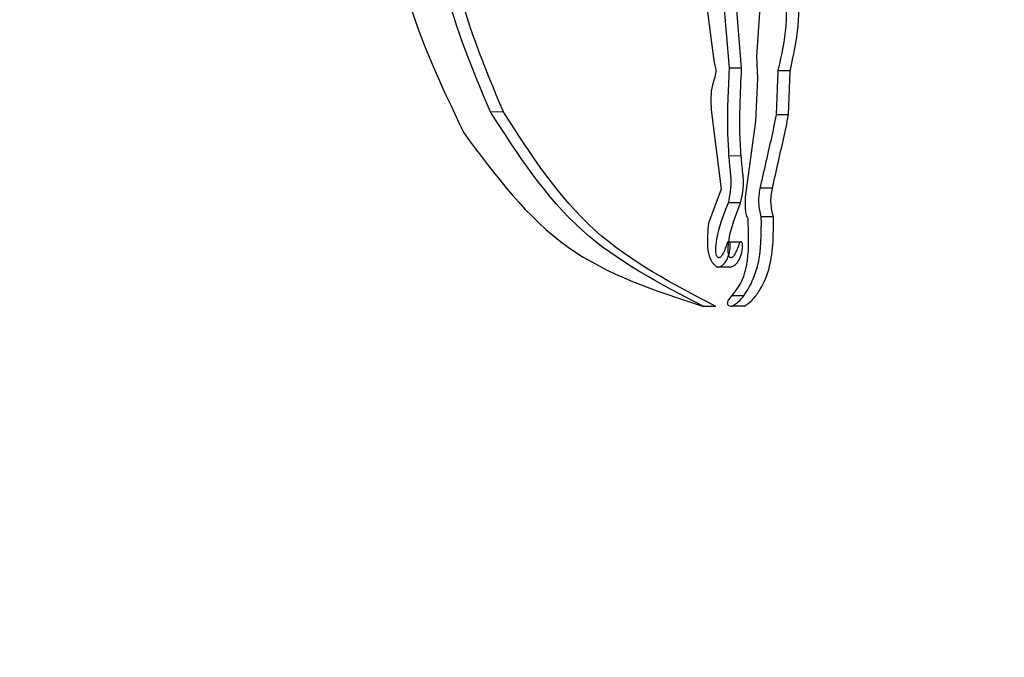
# Model space of a CAD drawing. Units: millimetres. Extents: x 15 to 205, y 5 to 292.
# Drawn here: x 86 to 86, y 223 to 223 of the extents above; entities that cross this region are included whole.
import ezdxf

# ---------------------------------------------------------------- set-up
doc = ezdxf.new("R2010")
doc.units = ezdxf.units.MM
doc.linetypes.add('SLD-Phantom', pattern=[12.7, 6.35, -1.27, 1.27, -1.27, 1.27, -1.27])
doc.linetypes.add('SLD-Solid', pattern=[0])
doc.styles.add('SLDTEXTSTYLE0', font='GOTHIC.TTF', dxfattribs={"width": 0.913})
doc.dimstyles.new('SLDDIMSTYLE2', dxfattribs={"dimtxt": 3.5, "dimasz": 3.302, "dimexe": 0, "dimexo": 0.0625, "dimgap": 0.875, "dimtad": 1, "dimdec": 1, "dimlfac": 15, "dimrnd": 1e-09, "dimzin": 12, "dimdsep": 46, "dimtxsty": 'SLDTEXTSTYLE0', "dimsah": 1, "dimcen": 0.09, "dimadec": 0, "dimazin": 3, "dimtfac": 1, "dimtdec": 1, "dimtmove": 0, "dimatfit": 0, "dimfxl": 1, "dimfrac": 2, "dimtolj": 1, "dimtzin": 12, "dimarcsym": 0})

# ---------------------------------------------------------------- blocks, each defined once
blk = doc.blocks.new('_D_4')
at = {"color": 7, "linetype": 'SLD-Solid', "lineweight": 0}
for p, q in [((61.01239, 190.39546), (61.01239, 220.94295)), ((90.33239, 190.39546), (90.33239, 220.94295)), ((61.01239, 219.94295), (36.70988, 219.94295)), ((90.33239, 219.94295), (61.01239, 219.94295)), ((90.33239, 219.94295), (96.68239, 219.94295))]:
    blk.add_line(p, q, dxfattribs=at)
at = {"color": 7, "linetype": 'SLD-Solid', "lineweight": 18}
for points in [[(61.01239, 219.94295), (57.71039, 220.45095), (57.71039, 219.43495)], [(90.33239, 219.94295), (93.63439, 219.43495), (93.63439, 220.45095)]]:
    blk.add_solid(points, dxfattribs=at)
at = {"color": 7, "linetype": 'SLD-Solid', "lineweight": 18, "char_height": 3.5, "attachment_point": 1, "style": 'SLDTEXTSTYLE0'}
for s, insert in [('%%c', (36.70988, 224.41366)), ('451,8', (41.98832, 224.46713))]:
    blk.add_mtext(s, dxfattribs=dict(at, insert=insert))

msp = doc.modelspace()

# ---------------------------------------------------------------- linework, layer by layer
at = {"color": 7, "linetype": 'SLD-Solid', "lineweight": 25}
for p, q in [((86.05049285, 223.09178786), (86.04931864, 223.10591416)), ((86.05211807, 223.09178786), (86.05094784, 223.10591416)), ((86.05495526, 223.10622808), (86.05411682, 223.09337335)), ((86.04751064, 223.09996165), (86.04841663, 223.09282498)), ((86.05411682, 223.09337335), (86.05424993, 223.09044875)), ((86.05211807, 223.09178786), (86.05049285, 223.09178786)), ((86.05675333, 223.08559693), (86.05696791, 223.09146997)), ((86.05857326, 223.09146997), (86.05696791, 223.09146997)), ((86.05836067, 223.08559693), (86.05857326, 223.09146997)), ((86.05424993, 223.09044875), (86.05397178, 223.08473465)), ((86.04806893, 223.08624066), (86.04938818, 223.07568269)), ((86.05836067, 223.08559693), (86.05675333, 223.08559693)), ((86.05397178, 223.08473465), (86.05258299, 223.07464954)), ((86.04938818, 223.07568269), (86.04772124, 223.07116068)), ((86.05621093, 223.07584163), (86.05459961, 223.07584163)), ((86.05198694, 223.07385879), (86.05035974, 223.07385879)), ((86.05635398, 223.07203488), (86.05474068, 223.07203488)), ((86.05184588, 223.06863345), (86.05021867, 223.06863345)), ((86.05052862, 223.06529559), (86.04889744, 223.06529559)), ((86.0524002, 223.06148884), (86.05077498, 223.06148884)), ((86.04869677, 223.06008614), (86.04705963, 223.06008614)), ((86.05246577, 223.0601378), (86.05084055, 223.0601378))]:
    msp.add_line(p, q, dxfattribs=at)
at = {"color": 8, "linetype": 'SLD-Phantom', "lineweight": 18}
for p, q in [((86.0204243, 223.08598634), (86.01869974, 223.08598634)), ((86.05205648, 223.08012522), (86.05043126, 223.08012522))]:
    msp.add_line(p, q, dxfattribs=at)
at = {"color": 7, "linetype": 'SLD-Solid', "lineweight": 25}
for points, knots in [([(86.09632883, 223.16441811), (86.09092595, 223.16895323), (86.08032813, 223.17784893), (86.05971019, 223.1822951), (86.0394567, 223.17834698), (86.02217437, 223.16620828), (86.01014059, 223.14799183), (86.00463906, 223.12629531), (86.0055143, 223.10344038), (86.0119578, 223.08989911), (86.01514134, 223.08320877)], [0, 0, 0, 0, 0.123280939, 0.241817163, 0.358896275, 0.479113673, 0.60537502, 0.73696866, 0.87004402, 1, 1, 1, 1]), ([(86.01869974, 223.08598634), (86.01615485, 223.09202539), (86.0110166, 223.10421848), (86.0108134, 223.12434528), (86.01604368, 223.14332494), (86.02679031, 223.15923085), (86.04195448, 223.16996134), (86.05967758, 223.17381271), (86.07788205, 223.1705822), (86.08754098, 223.16325267), (86.09245651, 223.15952258)], [0, 0, 0, 0, 0.130651857, 0.263791882, 0.39517909, 0.521418907, 0.641892584, 0.759171013, 0.877439468, 1, 1, 1, 1]), ([(86.0204243, 223.08598634), (86.01788909, 223.09203871), (86.01276664, 223.10426767), (86.0125663, 223.12442579), (86.01781745, 223.14344506), (86.02856299, 223.15920606), (86.04364346, 223.17030309), (86.05547947, 223.17187155), (86.06130514, 223.17264355)], [0, 0, 0, 0, 0.172485038, 0.348509887, 0.522111003, 0.687937957, 0.846403638, 1, 1, 1, 1]), ([(86.05696791, 223.09146997), (86.05696989, 223.09147792), (86.05698777, 223.09154945), (86.05747906, 223.09350842), (86.05828462, 223.09750616), (86.05810481, 223.1014934), (86.05801297, 223.10352998)], [0, 0, 0, 0, 0.002021811, 0.018196303, 0.498520609, 1, 1, 1, 1]), ([(86.05857326, 223.09146997), (86.05901868, 223.09345028), (86.05991224, 223.09742296), (86.05971385, 223.10149019), (86.05961435, 223.10352998)], [0, 0, 0, 0, 0.498484013, 1, 1, 1, 1]), ([(86.04841663, 223.09282498), (86.04848828, 223.09254045), (86.04858806, 223.09214422), (86.04879328, 223.09104854), (86.04791906, 223.08918624), (86.04801185, 223.08736249), (86.04806893, 223.08624066)], [0, 0, 0, 0, 0.13238023, 0.18435197, 0.498277677, 1, 1, 1, 1]), ([(86.05043126, 223.08012522), (86.05033575, 223.0820684), (86.05019245, 223.08498407), (86.05035958, 223.08859366), (86.050443, 223.09044994), (86.05048431, 223.09139172), (86.05049029, 223.09166998), (86.05049219, 223.0917574), (86.05049285, 223.09178786)], [0, 0, 0, 0, 0.499738435, 0.74983714, 0.92844916, 0.977519846, 0.992166181, 1, 1, 1, 1]), ([(86.05205648, 223.08012522), (86.05198458, 223.08123478), (86.05184079, 223.08345385), (86.05191686, 223.08734637), (86.05204261, 223.09012215), (86.05211807, 223.09178786)], [0, 0, 0, 0, 0.285679833, 0.571344856, 1, 1, 1, 1]), ([(86.04705963, 223.06008614), (86.04130772, 223.06306633), (86.02955077, 223.06915787), (86.0223683, 223.0802969), (86.01869974, 223.08598634)], [0, 0, 0, 0, 0.489234004, 1, 1, 1, 1]), ([(86.04869677, 223.06008614), (86.04297104, 223.06306861), (86.03124986, 223.06917403), (86.02408775, 223.08029693), (86.0204243, 223.08598634)], [0, 0, 0, 0, 0.488494866, 1, 1, 1, 1]), ([(86.05459961, 223.07584163), (86.05460027, 223.07584561), (86.05460596, 223.07588035), (86.05463402, 223.07599667), (86.05473212, 223.07641843), (86.05508309, 223.07800892), (86.05567474, 223.08059462), (86.05632574, 223.08341394), (86.0566461, 223.08504946), (86.05675333, 223.08559693)], [0, 0, 0, 0, 0.001209666, 0.010571256, 0.035896285, 0.131280142, 0.499574487, 0.832489818, 1, 1, 1, 1]), ([(86.05621093, 223.07584163), (86.05621235, 223.07584558), (86.05621608, 223.07585589), (86.05622111, 223.07588973), (86.05625154, 223.07600106), (86.05633522, 223.07641809), (86.05671421, 223.07800287), (86.05727679, 223.08059518), (86.05793366, 223.08341395), (86.05825357, 223.08504943), (86.05836067, 223.08559693)], [0, 0, 0, 0, 0.001257855, 0.003286086, 0.01023282, 0.035903549, 0.13095115, 0.499576179, 0.832475928, 1, 1, 1, 1]), ([(86.01514134, 223.08320877), (86.0193448, 223.07753785), (86.02756202, 223.06645193), (86.04066123, 223.06217516), (86.04705963, 223.06008614)], [0, 0, 0, 0, 0.511542944, 1, 1, 1, 1]), ([(86.05035974, 223.07385879), (86.05057647, 223.0748972), (86.0507954, 223.07594612), (86.05072531, 223.07707892), (86.05069667, 223.07736752), (86.05060037, 223.07840487), (86.05050586, 223.07936634), (86.05043126, 223.08012522)], [0, 0, 0, 0, 0.499035426, 0.504088948, 0.540163166, 0.637055771, 1, 1, 1, 1]), ([(86.05198694, 223.07385879), (86.05221196, 223.07489807), (86.05244382, 223.07596898), (86.05234619, 223.07710529), (86.05231973, 223.07740202), (86.05222342, 223.0784181), (86.05212992, 223.07937427), (86.05205648, 223.08012522)], [0, 0, 0, 0, 0.4990177419, 0.5142018228, 0.5426854974, 0.6408372966, 1, 1, 1, 1]), ([(86.05474068, 223.07203488), (86.05459429, 223.0726199), (86.05427988, 223.07387638), (86.05448826, 223.07515718), (86.05459961, 223.07584163)], [0, 0, 0, 0, 0.465601298, 1, 1, 1, 1]), ([(86.05635398, 223.07203488), (86.05620867, 223.0726199), (86.05589659, 223.07387641), (86.05610145, 223.07515718), (86.05621093, 223.07584163)], [0, 0, 0, 0, 0.465593994, 1, 1, 1, 1]), ([(86.05021867, 223.06863345), (86.05004647, 223.06808274), (86.04982763, 223.06738287), (86.04938352, 223.06671399), (86.04918175, 223.06659021), (86.04908455, 223.06657156), (86.04901053, 223.06658039), (86.04893599, 223.06661621), (86.04883891, 223.0667148), (86.04870176, 223.0670573), (86.04866921, 223.06786122), (86.04892039, 223.07025964), (86.04972729, 223.07227732), (86.05035974, 223.07385879)], [0, 0, 0, 0, 0.170806274, 0.217074167, 0.232549539, 0.239332329, 0.246057975, 0.25431857, 0.26334924, 0.286458773, 0.361176978, 0.499289344, 1, 1, 1, 1]), ([(86.05184588, 223.06863345), (86.05167343, 223.06808402), (86.05145436, 223.06738609), (86.05101462, 223.06671208), (86.05081145, 223.06659059), (86.05071439, 223.06657147), (86.05064054, 223.06658098), (86.05056542, 223.06661612), (86.05049609, 223.06668336), (86.05044108, 223.06677867), (86.05032759, 223.0670897), (86.05030337, 223.06786414), (86.05054788, 223.07025556), (86.05135464, 223.07227558), (86.05198694, 223.07385879)], [0, 0, 0, 0, 0.170727905, 0.216871824, 0.232519027, 0.239301581, 0.245831928, 0.254270196, 0.263442604, 0.274021835, 0.28664527, 0.361318511, 0.499426077, 1, 1, 1, 1]), ([(86.05258299, 223.07464954), (86.05257374, 223.07415931), (86.05255991, 223.07342675), (86.05263519, 223.07244944), (86.05282929, 223.07200903), (86.05292472, 223.07179249)], [0, 0, 0, 0, 0.506996673, 0.757604523, 1, 1, 1, 1]), ([(86.04772124, 223.07116068), (86.04761177, 223.07009942), (86.04744853, 223.06851681), (86.04776204, 223.06666805), (86.04830474, 223.0657741), (86.04869848, 223.06545621), (86.04889744, 223.06529559)], [0, 0, 0, 0, 0.509251651, 0.759422232, 0.878439435, 1, 1, 1, 1]), ([(86.05292472, 223.07179249), (86.05301161, 223.06990173), (86.05314116, 223.06708233), (86.05231209, 223.06348489), (86.05125753, 223.06211545), (86.05077498, 223.06148884)], [0, 0, 0, 0, 0.524803431, 0.782561593, 1, 1, 1, 1]), ([(86.05084055, 223.0601378), (86.05102656, 223.06024398), (86.05193287, 223.06076131), (86.05322175, 223.06256195), (86.05477227, 223.06642506), (86.05475336, 223.06978289), (86.05474068, 223.07203488)], [0, 0, 0, 0, 0.049079706, 0.239128282, 0.489706313, 1, 1, 1, 1]), ([(86.05246577, 223.0601378), (86.05265242, 223.06024201), (86.05310112, 223.06049252), (86.0538309, 223.06125086), (86.05496996, 223.06279749), (86.0563727, 223.06645544), (86.0563615, 223.06979499), (86.05635398, 223.07203488)], [0, 0, 0, 0, 0.048941456, 0.117654145, 0.23932744, 0.489805399, 1, 1, 1, 1]), ([(86.04889744, 223.06529559), (86.0490541, 223.06533906), (86.04936904, 223.06542646), (86.04977678, 223.06574147), (86.05011155, 223.0661807), (86.05042893, 223.06687905), (86.05060027, 223.06760567), (86.05062253, 223.06819245), (86.05060062, 223.06844337), (86.05056356, 223.06855244), (86.05053082, 223.06862012), (86.05049789, 223.06865423), (86.05046257, 223.06867905), (86.05040517, 223.0686956), (86.05031816, 223.06868396), (86.05025475, 223.06865176), (86.05021867, 223.06863345)], [0, 0, 0, 0, 0.109766236, 0.220655853, 0.343013459, 0.482739792, 0.74001719, 0.844627527, 0.881863348, 0.910371655, 0.922674896, 0.932560745, 0.942312086, 0.951724146, 0.972537162, 1, 1, 1, 1]), ([(86.05052862, 223.06529559), (86.05068454, 223.06533919), (86.05099859, 223.06542703), (86.05140615, 223.06574087), (86.05173809, 223.06618139), (86.05205834, 223.06687915), (86.05222814, 223.06765491), (86.05226137, 223.06829121), (86.05219031, 223.06855176), (86.05215155, 223.06861698), (86.05212278, 223.06865349), (86.05208733, 223.06867943), (86.05203036, 223.06869544), (86.05194394, 223.0686843), (86.05188129, 223.06865181), (86.05184588, 223.06863345)], [0, 0, 0, 0, 0.10956345, 0.220679075, 0.343008703, 0.483019817, 0.740719874, 0.881660446, 0.911085235, 0.922627267, 0.933210341, 0.942609081, 0.952040324, 0.97289576, 1, 1, 1, 1]), ([(86.05077498, 223.06148884), (86.0506454, 223.06133652), (86.05043117, 223.06108472), (86.05024044, 223.06074778), (86.05020868, 223.06053007), (86.05022258, 223.06042337), (86.05025382, 223.06034996), (86.0502991, 223.0602796), (86.05040558, 223.06019773), (86.05059716, 223.06013289), (86.05075248, 223.06013602), (86.05084055, 223.0601378)], [0, 0, 0, 0, 0.305730187, 0.505411327, 0.576699591, 0.637982967, 0.666498988, 0.697876855, 0.764611583, 0.866530544, 1, 1, 1, 1])]:
    msp.add_open_spline(points, degree=3, knots=knots, dxfattribs=at)

# ---------------------------------------------------------------- dimensions: what is measured, and where the dimension line sits
at = {"color": 7, "linetype": 'SLD-Solid', "lineweight": 18}
dim = msp.add_linear_dim(base=(61.01239248, 219.94295253), p1=(90.33239248, 189.39545817), p2=(61.01239248, 189.39545817), text='%%c451,8', dimstyle='SLDDIMSTYLE2', dxfattribs=at)
dim.commit()
dim.dimension.update_dxf_attribs({"geometry": '_D_4', "text_midpoint": (45.16785338, 219.94295253), "dimtype": 160})

doc.saveas('drawing.dxf')
